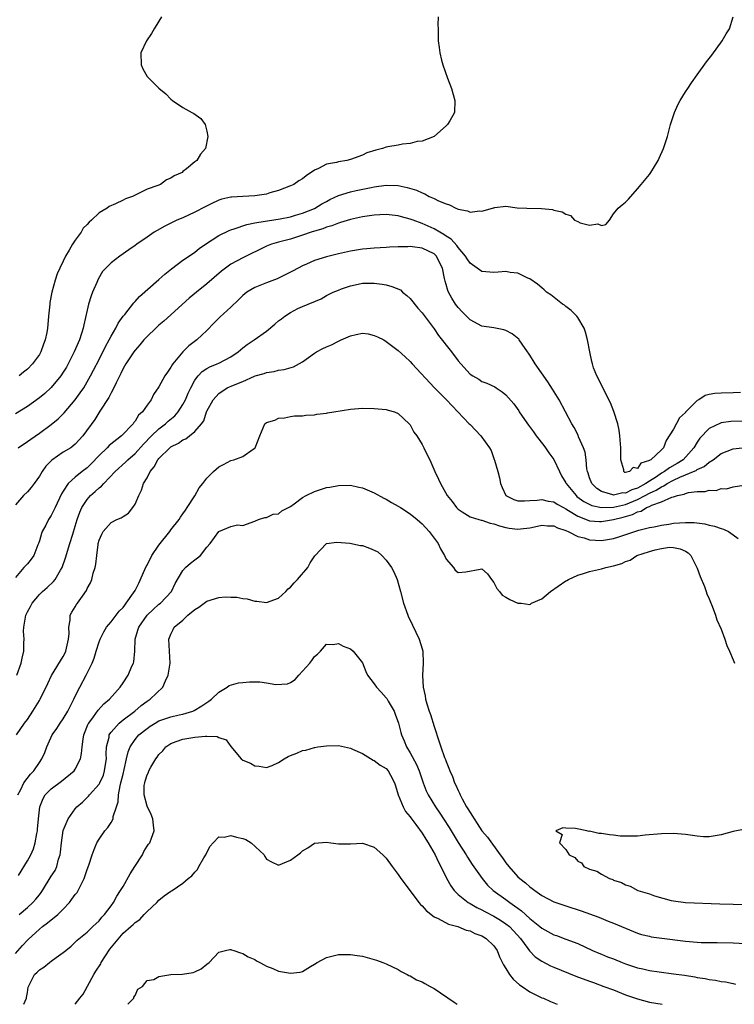
# Model space of a CAD drawing. Units: inches. Extents: x 2589000 to 2592000, y 1503000 to 1506000.
# Drawn here: x 2589854 to 2589973, y 1503000 to 1503165 of the extents above; entities that cross this region are included whole.
import ezdxf

# ---------------------------------------------------------------- set-up
doc = ezdxf.new("R2010")
doc.units = ezdxf.units.IN
doc.header["$MEASUREMENT"] = 0
doc.layers.add('LD25891503_2ft', color=101, linetype='Continuous')

msp = doc.modelspace()

# ---------------------------------------------------------------- linework, layer by layer
at = {"layer": 'LD25891503_2ft'}
for points, elevation in [([(2589923.67, 1503165), (2589923.63, 1503163.63), (2589923.66, 1503163), (2589923.65, 1503162.35), (2589923.67, 1503161), (2589923.87, 1503159.87), (2589923.94, 1503159), (2589924.22, 1503157.78), (2589924.46, 1503157), (2589925.24, 1503154.76), (2589925.91, 1503153), (2589926.47, 1503151), (2589926.41, 1503149), (2589925.6, 1503147.6), (2589925.23, 1503147), (2589925.1, 1503146.9), (2589925, 1503146.78), (2589924.07, 1503145.93), (2589922.98, 1503145.02), (2589921, 1503144.24), (2589920.15, 1503144.15), (2589919, 1503143.82), (2589917.7, 1503143.7), (2589917, 1503143.54), (2589915.25, 1503143.25), (2589915, 1503143.2), (2589914.37, 1503143), (2589913.26, 1503142.74), (2589911.75, 1503142.25), (2589911, 1503141.9), (2589909, 1503141.13), (2589908.42, 1503141), (2589907, 1503140.75), (2589906.67, 1503140.67), (2589905, 1503140.35), (2589903.67, 1503139.67), (2589903, 1503139.38), (2589901.59, 1503138.41), (2589901, 1503137.93), (2589900.41, 1503137.59), (2589899.52, 1503137), (2589899, 1503136.74), (2589897, 1503135.95), (2589895.56, 1503135.56), (2589895, 1503135.37), (2589893, 1503135.09), (2589891, 1503135), (2589889.13, 1503134.87), (2589889, 1503134.86), (2589887.5, 1503134.5), (2589887, 1503134.34), (2589885.72, 1503133.72), (2589884.73, 1503133.27), (2589883, 1503132.33), (2589881, 1503131.43), (2589879.99, 1503131), (2589879, 1503130.53), (2589877.99, 1503130.01), (2589876.69, 1503129.31), (2589876.18, 1503129), (2589875, 1503128.17), (2589873.3, 1503127), (2589873, 1503126.77), (2589871.95, 1503126.05), (2589870.48, 1503125), (2589869, 1503123.87), (2589868.12, 1503123), (2589867.58, 1503122.42), (2589866.82, 1503121.18), (2589866.59, 1503120.59), (2589865.89, 1503119), (2589865.64, 1503118.36), (2589865.24, 1503117), (2589865, 1503116), (2589864.45, 1503113.55), (2589864.35, 1503113), (2589864.06, 1503112.06), (2589863.71, 1503111), (2589863.47, 1503110.53), (2589862.83, 1503109), (2589861.81, 1503107), (2589861.52, 1503106.48), (2589861, 1503105.62), (2589860.59, 1503105), (2589859, 1503103.07), (2589857.92, 1503102.08), (2589857, 1503101.31), (2589855, 1503099.89), (2589853, 1503098.66)], 8608), ([(2589853.46, 1503093), (2589855, 1503094.01), (2589855.56, 1503094.44), (2589857, 1503095.43), (2589859, 1503096.89), (2589860.15, 1503097.85), (2589861.15, 1503098.85), (2589863, 1503100.98), (2589863.85, 1503102.15), (2589864.42, 1503103), (2589865, 1503103.98), (2589865.58, 1503105), (2589866.07, 1503105.93), (2589867, 1503107.76), (2589868.07, 1503109.93), (2589868.68, 1503111), (2589869, 1503111.63), (2589869.81, 1503113), (2589870.17, 1503113.83), (2589871.02, 1503114.98), (2589871.27, 1503115.27), (2589872.79, 1503117.21), (2589873, 1503117.43), (2589873.73, 1503118.27), (2589877, 1503121.11), (2589877.99, 1503122.01), (2589879.1, 1503122.9), (2589881, 1503124.32), (2589882.58, 1503125.42), (2589883, 1503125.68), (2589883.73, 1503126.27), (2589884.8, 1503127), (2589887, 1503128.43), (2589888.72, 1503129.28), (2589889, 1503129.4), (2589889.55, 1503129.55), (2589891.69, 1503130.31), (2589893, 1503130.55), (2589893.35, 1503130.65), (2589897.26, 1503131.26), (2589899, 1503131.6), (2589899.84, 1503131.84), (2589901, 1503132.18), (2589903, 1503132.99), (2589904.25, 1503133.75), (2589905, 1503134.16), (2589905.55, 1503134.45), (2589907, 1503135.12), (2589909, 1503135.75), (2589909.95, 1503135.95), (2589912.49, 1503136.49), (2589913, 1503136.57), (2589915, 1503136.84), (2589917, 1503136.79), (2589918.5, 1503136.5), (2589920.03, 1503136.03), (2589921, 1503135.57), (2589921.42, 1503135.42), (2589922.19, 1503135), (2589923, 1503134.65), (2589923.73, 1503134.27), (2589925, 1503133.72), (2589925.59, 1503133.59), (2589926.65, 1503133), (2589926.91, 1503132.91), (2589927, 1503132.84), (2589928.6, 1503132.6), (2589929, 1503132.36), (2589930.59, 1503132.59), (2589931, 1503132.54), (2589932.76, 1503133), (2589932.94, 1503133.06), (2589933, 1503133.1), (2589933.15, 1503133.15), (2589935, 1503133.36), (2589936.91, 1503133.09), (2589938.52, 1503133), (2589940.96, 1503132.96), (2589942.78, 1503132.78), (2589943, 1503132.69), (2589944.43, 1503132.43), (2589945, 1503132), (2589945.81, 1503131.81), (2589946.46, 1503131), (2589947, 1503130.79), (2589947.41, 1503130.59), (2589949, 1503130.18), (2589950.39, 1503130.39), (2589951, 1503130.11), (2589951.71, 1503130.29), (2589952.31, 1503131), (2589953, 1503132.07), (2589953.78, 1503133), (2589954.41, 1503133.59), (2589955, 1503134.01), (2589955.48, 1503134.52), (2589957, 1503136.23), (2589957.59, 1503137), (2589959, 1503138.66), (2589959.24, 1503139), (2589960.43, 1503141), (2589960.62, 1503141.38), (2589961.34, 1503143), (2589961.99, 1503145), (2589962.51, 1503147), (2589963.16, 1503149), (2589963.72, 1503150.28), (2589964.12, 1503151), (2589965, 1503152.45), (2589965.39, 1503153), (2589966.02, 1503153.98), (2589967, 1503155.32), (2589968.52, 1503157.48), (2589969, 1503158.03), (2589969.4, 1503158.6), (2589971.18, 1503161), (2589971.83, 1503162.17), (2589972.37, 1503163), (2589973.02, 1503165.02)], 8610), ([(2589877.43, 1503165), (2589877, 1503164.25), (2589876.19, 1503163), (2589875.77, 1503162.23), (2589874.9, 1503161), (2589873.95, 1503159), (2589874.01, 1503157), (2589874.31, 1503156.31), (2589875.03, 1503155), (2589877, 1503153.08), (2589878.15, 1503152.15), (2589879, 1503151.23), (2589879.25, 1503151), (2589881, 1503149.87), (2589882.51, 1503149), (2589882.85, 1503148.85), (2589883.99, 1503147.99), (2589884.74, 1503147), (2589885, 1503145.89), (2589885.16, 1503145), (2589884.78, 1503143), (2589883.94, 1503142.06), (2589883.35, 1503141), (2589883, 1503140.78), (2589881.59, 1503139.59), (2589881, 1503139.13), (2589880.87, 1503139), (2589879.55, 1503138.45), (2589879, 1503138.03), (2589878.26, 1503137.74), (2589877.25, 1503137), (2589876.83, 1503136.83), (2589875, 1503136.19), (2589873.37, 1503135.37), (2589873, 1503135.22), (2589872.6, 1503135), (2589871.42, 1503134.58), (2589871, 1503134.35), (2589869.72, 1503133.72), (2589868.69, 1503133.31), (2589868.32, 1503133), (2589867, 1503132.24), (2589865.71, 1503131), (2589865.32, 1503130.68), (2589865, 1503130.28), (2589864.32, 1503129.68), (2589863.98, 1503129), (2589863, 1503127.67), (2589862.53, 1503127), (2589861.99, 1503125.99), (2589861.37, 1503125), (2589861, 1503124.18), (2589860.42, 1503123), (2589859.97, 1503122.03), (2589859.64, 1503121), (2589859.07, 1503119), (2589858.76, 1503117.24), (2589858.73, 1503117), (2589858.56, 1503115), (2589858.41, 1503113.59), (2589858.38, 1503113), (2589858.26, 1503112.26), (2589858, 1503111), (2589857.71, 1503110.29), (2589857.26, 1503109), (2589857, 1503108.57), (2589855.87, 1503107), (2589855, 1503106.12), (2589854.36, 1503105.64), (2589853.63, 1503105)], 8606), ([(2589974.2, 1503102.2), (2589973, 1503102.15), (2589971, 1503102.12), (2589969.95, 1503102.05), (2589969, 1503101.87), (2589968.29, 1503101.71), (2589967.24, 1503101), (2589967, 1503100.87), (2589965.05, 1503098.95), (2589965, 1503098.87), (2589964.02, 1503097.98), (2589963, 1503096.09), (2589961.77, 1503094.23), (2589961.32, 1503093), (2589961, 1503092.67), (2589959.23, 1503091), (2589959.07, 1503090.93), (2589959, 1503090.85), (2589957.57, 1503090.43), (2589957, 1503089.5), (2589956.28, 1503089.72), (2589955.65, 1503089), (2589955, 1503088.86), (2589954.87, 1503088.87), (2589954.72, 1503089), (2589954.71, 1503089.29), (2589954.23, 1503091), (2589954.19, 1503092.19), (2589954.23, 1503093), (2589954.07, 1503095), (2589953.93, 1503095.93), (2589953.7, 1503097), (2589953.03, 1503099.03), (2589952.48, 1503100.48), (2589951.35, 1503102.65), (2589950.49, 1503104.49), (2589950.19, 1503105), (2589949.67, 1503106.33), (2589949.45, 1503107), (2589949.38, 1503107.38), (2589949.01, 1503109), (2589948.66, 1503111), (2589948.31, 1503112.31), (2589948.09, 1503113), (2589947, 1503114.77), (2589946.84, 1503115), (2589945.91, 1503115.91), (2589945, 1503116.61), (2589944.79, 1503116.79), (2589944.48, 1503117), (2589942.52, 1503118.52), (2589941.81, 1503119), (2589941.4, 1503119.4), (2589941, 1503119.7), (2589940.31, 1503120.31), (2589939, 1503121.19), (2589938.68, 1503121.32), (2589937, 1503122.17), (2589935.69, 1503122.3), (2589935, 1503122.46), (2589933.69, 1503122.31), (2589933, 1503122.3), (2589931, 1503122.42), (2589929, 1503123.83), (2589928.54, 1503124.54), (2589928.26, 1503125), (2589927, 1503126.45), (2589926.78, 1503126.78), (2589925.83, 1503127.83), (2589925, 1503128.36), (2589924.64, 1503128.64), (2589923.98, 1503129), (2589923, 1503129.59), (2589921, 1503130.48), (2589919.5, 1503131), (2589919, 1503131.2), (2589917.57, 1503131.57), (2589917, 1503131.75), (2589915, 1503131.95), (2589913.9, 1503131.9), (2589913, 1503131.84), (2589911, 1503131.56), (2589909, 1503131.14), (2589907.37, 1503130.63), (2589907, 1503130.54), (2589905.92, 1503130.08), (2589905, 1503129.84), (2589904.42, 1503129.58), (2589903, 1503129.17), (2589902.45, 1503129), (2589901, 1503128.49), (2589899, 1503127.87), (2589897, 1503127.35), (2589895.8, 1503127), (2589895, 1503126.69), (2589891, 1503124.75), (2589889, 1503123.67), (2589887.48, 1503122.52), (2589885, 1503120.4), (2589883.27, 1503119), (2589882.04, 1503117.96), (2589877.84, 1503114.16), (2589877, 1503113.47), (2589876.47, 1503113), (2589875, 1503111.59), (2589874.45, 1503111), (2589873.82, 1503110.18), (2589873, 1503109.3), (2589872.78, 1503109), (2589871.45, 1503107), (2589871, 1503106.23), (2589870.61, 1503105.39), (2589869.85, 1503103.85), (2589869.46, 1503103), (2589869, 1503102.16), (2589868.61, 1503101.39), (2589867.12, 1503099.12), (2589866.27, 1503097.73), (2589864.29, 1503095), (2589863, 1503093.58), (2589862.25, 1503093), (2589861, 1503092.24), (2589859.07, 1503090.93), (2589858.1, 1503089.9), (2589857.48, 1503089), (2589857, 1503088.23), (2589856.12, 1503087), (2589855.63, 1503086.37), (2589855, 1503085.65), (2589854.38, 1503085), (2589853, 1503083.45)], 8612), ([(2589974.55, 1503097.45), (2589972.63, 1503097.37), (2589971, 1503097.14), (2589970.89, 1503097.11), (2589969, 1503096.2), (2589967.43, 1503094.57), (2589967, 1503093.93), (2589966.44, 1503093), (2589964.66, 1503091), (2589963.64, 1503090.36), (2589962.34, 1503089.66), (2589961.49, 1503089), (2589961, 1503088.73), (2589960.16, 1503088.16), (2589959, 1503087.43), (2589958.38, 1503087), (2589957, 1503086.26), (2589956.03, 1503085.97), (2589955, 1503085.42), (2589954.56, 1503085.44), (2589953, 1503085.07), (2589952.87, 1503085.13), (2589951, 1503085.69), (2589950.2, 1503086.2), (2589949.36, 1503087), (2589949, 1503087.97), (2589948.74, 1503088.74), (2589948.64, 1503089), (2589948.55, 1503089.45), (2589948.43, 1503091), (2589948.26, 1503092.26), (2589947.97, 1503093), (2589947.16, 1503094.84), (2589947.07, 1503095.07), (2589946.4, 1503096.4), (2589946.04, 1503097), (2589944.98, 1503099), (2589943.89, 1503101), (2589942.79, 1503102.79), (2589941.99, 1503103.99), (2589939.88, 1503107), (2589939.58, 1503107.58), (2589939, 1503108.45), (2589938.79, 1503108.79), (2589938.62, 1503109), (2589937.7, 1503110.3), (2589937.24, 1503111), (2589937.14, 1503111.14), (2589936.02, 1503112.02), (2589935, 1503112.57), (2589934.67, 1503112.67), (2589933, 1503113.01), (2589931, 1503113.31), (2589929, 1503114.36), (2589927.69, 1503115.7), (2589927, 1503116.43), (2589926.59, 1503117), (2589925.96, 1503117.96), (2589925.4, 1503119), (2589925.27, 1503119.27), (2589925, 1503120.25), (2589924.82, 1503120.82), (2589924.75, 1503121.25), (2589924.39, 1503123), (2589923.92, 1503123.92), (2589923.4, 1503125), (2589923, 1503125.38), (2589921, 1503126.35), (2589919.41, 1503126.59), (2589919, 1503126.62), (2589918.58, 1503126.58), (2589917, 1503126.54), (2589915.52, 1503126.48), (2589915, 1503126.44), (2589913, 1503126.36), (2589911.77, 1503126.23), (2589911, 1503126.18), (2589910.03, 1503126.03), (2589909, 1503125.84), (2589907, 1503125.4), (2589905, 1503124.91), (2589903, 1503124.29), (2589901.67, 1503123.67), (2589901, 1503123.38), (2589899.44, 1503122.56), (2589899, 1503122.31), (2589896.76, 1503121.24), (2589895, 1503120.56), (2589893, 1503119.75), (2589891.7, 1503119), (2589891, 1503118.44), (2589890.31, 1503117.69), (2589889, 1503116.47), (2589887.18, 1503114.82), (2589886.18, 1503113.82), (2589885, 1503112.61), (2589883.33, 1503111), (2589881.98, 1503110.02), (2589880.98, 1503109.02), (2589879.32, 1503107), (2589879.18, 1503106.82), (2589879, 1503106.44), (2589878.4, 1503105.6), (2589878, 1503105), (2589877, 1503103.19), (2589876.1, 1503101.9), (2589875.67, 1503101), (2589875, 1503100.13), (2589874.27, 1503099), (2589873.59, 1503098.41), (2589873, 1503097.44), (2589872.79, 1503097.21), (2589872.67, 1503097), (2589870.74, 1503095), (2589868.65, 1503093.35), (2589868.33, 1503093), (2589867, 1503091.72), (2589865.69, 1503090.31), (2589865, 1503089.64), (2589864.16, 1503089), (2589863, 1503088.08), (2589861.84, 1503087), (2589861, 1503085.72), (2589860.73, 1503085.27), (2589859.64, 1503083), (2589859.45, 1503082.55), (2589859, 1503081.67), (2589858.55, 1503081), (2589858.08, 1503080.08), (2589857.49, 1503079), (2589857.34, 1503078.66), (2589857, 1503077.44), (2589856.86, 1503077), (2589856.75, 1503076.75), (2589856.09, 1503075), (2589855.65, 1503074.35), (2589855, 1503073.6), (2589854.43, 1503073), (2589853, 1503071.33)], 8614), ([(2589853.23, 1503055), (2589853.97, 1503057), (2589854.14, 1503057.86), (2589854.42, 1503059), (2589854.41, 1503060.41), (2589854.44, 1503061), (2589854.36, 1503062.36), (2589854.41, 1503063), (2589854.68, 1503064.68), (2589854.75, 1503065), (2589855, 1503065.56), (2589855.53, 1503066.47), (2589855.79, 1503067), (2589857, 1503068.47), (2589857.55, 1503069), (2589858.33, 1503069.67), (2589859.37, 1503070.63), (2589859.65, 1503071), (2589860.56, 1503072.56), (2589860.84, 1503073), (2589861.4, 1503074.6), (2589862.09, 1503077), (2589862.58, 1503078.58), (2589863, 1503079.87), (2589863.34, 1503081), (2589863.77, 1503082.23), (2589864.11, 1503083), (2589865, 1503084.36), (2589865.57, 1503085), (2589866.33, 1503085.67), (2589867, 1503086.3), (2589867.41, 1503086.59), (2589867.76, 1503087), (2589869.7, 1503089), (2589871.42, 1503090.58), (2589871.81, 1503091), (2589873, 1503092.05), (2589874.39, 1503093.61), (2589875.74, 1503095), (2589877, 1503096.18), (2589878.07, 1503097), (2589878.56, 1503097.44), (2589879.65, 1503098.35), (2589880.19, 1503099), (2589881, 1503100.24), (2589881.41, 1503101), (2589881.88, 1503102.12), (2589882.3, 1503103), (2589883, 1503104.3), (2589883.54, 1503105), (2589884.24, 1503105.76), (2589885, 1503106.23), (2589885.5, 1503106.5), (2589886.73, 1503107), (2589887, 1503107.13), (2589889, 1503108.21), (2589890.23, 1503109), (2589891, 1503109.66), (2589891.76, 1503110.24), (2589892.92, 1503111), (2589895, 1503112.5), (2589896.37, 1503113.63), (2589897, 1503114.19), (2589897.47, 1503114.53), (2589898.05, 1503115), (2589899, 1503115.61), (2589900.24, 1503116.24), (2589901, 1503116.6), (2589904.11, 1503117.89), (2589905, 1503118.41), (2589906.14, 1503119), (2589907, 1503119.35), (2589907.52, 1503119.52), (2589909, 1503120.05), (2589910.31, 1503120.31), (2589911, 1503120.47), (2589913, 1503120.51), (2589914.32, 1503120.32), (2589915, 1503120.19), (2589915.95, 1503119.95), (2589917.36, 1503119.36), (2589917.74, 1503119), (2589918.45, 1503118.45), (2589919, 1503117.92), (2589920.3, 1503116.3), (2589921, 1503115.51), (2589923, 1503112.85), (2589923.75, 1503111.75), (2589925.88, 1503109), (2589927, 1503107.5), (2589927.44, 1503107), (2589929, 1503105.31), (2589929.49, 1503105), (2589930.45, 1503104.45), (2589931, 1503104.09), (2589931.81, 1503103.81), (2589933.15, 1503103.15), (2589933.35, 1503103), (2589934.36, 1503102.36), (2589935, 1503101.81), (2589936.31, 1503100.31), (2589937.15, 1503099.15), (2589937.24, 1503099), (2589937.73, 1503098.27), (2589938.77, 1503096.77), (2589939.63, 1503095.63), (2589940.07, 1503095), (2589941.36, 1503093.36), (2589941.61, 1503093), (2589942.16, 1503092.16), (2589943.02, 1503091.02), (2589943.96, 1503089), (2589944.32, 1503088.32), (2589945, 1503087.12), (2589945.05, 1503087), (2589946.72, 1503085), (2589946.87, 1503084.87), (2589948.03, 1503084.03), (2589949.36, 1503083.36), (2589951.01, 1503083.01), (2589953, 1503083.04), (2589955, 1503083.52), (2589957, 1503084.33), (2589958.31, 1503085), (2589959, 1503085.38), (2589960.12, 1503085.88), (2589961, 1503086.48), (2589961.39, 1503086.61), (2589961.95, 1503087), (2589963, 1503087.58), (2589964.08, 1503088.08), (2589965, 1503088.44), (2589966.34, 1503089), (2589966.79, 1503089.21), (2589967, 1503089.36), (2589968.12, 1503089.88), (2589969, 1503090.6), (2589969.64, 1503091), (2589971, 1503092.04), (2589973, 1503092.8), (2589975, 1503093.06)], 8616), ([(2589853.16, 1503045), (2589854.5, 1503047), (2589855, 1503047.59), (2589855.93, 1503049), (2589857, 1503050.78), (2589857.15, 1503051), (2589858.42, 1503053.58), (2589859.04, 1503054.96), (2589861, 1503058.09), (2589861.3, 1503058.7), (2589861.42, 1503059), (2589861.86, 1503061), (2589861.97, 1503061.97), (2589861.91, 1503063), (2589862.18, 1503064.18), (2589862.18, 1503065), (2589862.46, 1503065.54), (2589863, 1503066.42), (2589863.2, 1503066.8), (2589863.36, 1503067), (2589864.2, 1503068.2), (2589864.87, 1503069.13), (2589865, 1503069.45), (2589865.56, 1503070.44), (2589865.79, 1503071), (2589866.01, 1503072.01), (2589866.33, 1503073), (2589866.46, 1503073.54), (2589866.59, 1503075), (2589866.82, 1503076.82), (2589866.86, 1503077), (2589867, 1503077.57), (2589867.45, 1503078.55), (2589867.68, 1503079), (2589869, 1503080.53), (2589869.96, 1503081), (2589870.7, 1503081.3), (2589871, 1503081.52), (2589871.91, 1503082.09), (2589872.63, 1503083), (2589873, 1503083.56), (2589873.62, 1503085), (2589874.1, 1503085.9), (2589874.43, 1503087), (2589875, 1503087.99), (2589875.54, 1503089), (2589876.22, 1503089.78), (2589876.82, 1503091), (2589877, 1503091.22), (2589878.79, 1503093), (2589879, 1503093.17), (2589880.26, 1503093.74), (2589881, 1503094.31), (2589881.49, 1503094.51), (2589882.13, 1503095), (2589883, 1503095.71), (2589884.13, 1503097), (2589884.52, 1503097.48), (2589884.96, 1503099), (2589885, 1503099.1), (2589886.05, 1503101), (2589887, 1503102.04), (2589888.42, 1503103), (2589889.47, 1503103.47), (2589891, 1503104.09), (2589892.95, 1503104.95), (2589893.1, 1503105), (2589894.58, 1503105.42), (2589895, 1503105.58), (2589896.24, 1503105.76), (2589897, 1503105.97), (2589897.93, 1503106.07), (2589899.48, 1503106.52), (2589901, 1503107.37), (2589903, 1503108.79), (2589903.35, 1503109), (2589904.42, 1503109.58), (2589905, 1503109.86), (2589905.82, 1503110.18), (2589907, 1503110.8), (2589907.15, 1503110.85), (2589907.44, 1503111), (2589909, 1503111.72), (2589909.94, 1503111.94), (2589911, 1503112.13), (2589912, 1503112), (2589913, 1503111.77), (2589913.54, 1503111.54), (2589914.57, 1503111), (2589915, 1503110.74), (2589917, 1503109.26), (2589918.16, 1503108.16), (2589919, 1503107.4), (2589919.34, 1503107), (2589923.06, 1503103), (2589925.06, 1503101), (2589925.99, 1503099.99), (2589926.97, 1503099), (2589928.88, 1503097), (2589929, 1503096.85), (2589929.93, 1503095.93), (2589930.81, 1503095), (2589932.24, 1503093), (2589932.52, 1503092.52), (2589933.05, 1503091.05), (2589933.07, 1503090.93), (2589933.66, 1503089), (2589933.94, 1503087.94), (2589934.08, 1503087), (2589934.36, 1503086.36), (2589935.01, 1503085), (2589936.35, 1503084.35), (2589937, 1503084.13), (2589938.1, 1503084.1), (2589939, 1503084.2), (2589940.23, 1503084.23), (2589941, 1503084.37), (2589942.08, 1503084.08), (2589943, 1503083.96), (2589943.58, 1503083.58), (2589944.62, 1503083), (2589945, 1503082.8), (2589945.48, 1503082.52), (2589947, 1503081.55), (2589948.84, 1503080.84), (2589949, 1503080.8), (2589950.66, 1503080.66), (2589951, 1503080.65), (2589953, 1503080.98), (2589954.61, 1503081.39), (2589956.17, 1503081.83), (2589957, 1503082.29), (2589957.59, 1503082.41), (2589958.51, 1503083), (2589959, 1503083.2), (2589959.41, 1503083.41), (2589961, 1503083.94), (2589962.73, 1503084.73), (2589963, 1503084.79), (2589963.67, 1503085), (2589964.78, 1503085.22), (2589965, 1503085.35), (2589965.5, 1503085.5), (2589967, 1503085.66), (2589968.33, 1503085.67), (2589969, 1503085.9), (2589970.13, 1503085.87), (2589971, 1503086.2), (2589971.86, 1503086.14), (2589973, 1503086.48), (2589974.76, 1503086.76)], 8618), ([(2589853.38, 1503035), (2589853.88, 1503035.88), (2589854.43, 1503037), (2589855.53, 1503038.47), (2589856.06, 1503039), (2589857, 1503040.39), (2589857.44, 1503041), (2589857.92, 1503042.08), (2589858.24, 1503043), (2589859.14, 1503045), (2589859.93, 1503046.07), (2589860.49, 1503047), (2589861, 1503047.7), (2589861.75, 1503049), (2589862.78, 1503051), (2589863, 1503051.49), (2589863.78, 1503053), (2589864.84, 1503055), (2589865.84, 1503057), (2589866.14, 1503057.86), (2589866.52, 1503059), (2589867, 1503060.58), (2589867.16, 1503061), (2589867.79, 1503062.21), (2589868.25, 1503063), (2589869, 1503063.9), (2589870.33, 1503065.67), (2589871, 1503066.31), (2589871.29, 1503066.71), (2589871.53, 1503067), (2589872.74, 1503068.74), (2589873, 1503069.15), (2589873.61, 1503070.39), (2589874.65, 1503072.65), (2589874.85, 1503073.15), (2589875, 1503073.38), (2589875.82, 1503075), (2589877, 1503076.74), (2589878.81, 1503079), (2589879, 1503079.26), (2589880.38, 1503081), (2589880.58, 1503081.42), (2589881, 1503081.94), (2589881.42, 1503082.58), (2589881.73, 1503083), (2589882.97, 1503084.97), (2589883.72, 1503086.28), (2589884.31, 1503087), (2589885, 1503087.92), (2589886.1, 1503089), (2589886.56, 1503089.44), (2589887, 1503089.8), (2589887.8, 1503090.2), (2589889, 1503090.87), (2589889.51, 1503091), (2589891, 1503091.53), (2589892.76, 1503092.76), (2589893, 1503092.9), (2589893.09, 1503093), (2589893.85, 1503095), (2589894.72, 1503097), (2589895, 1503097.22), (2589896.38, 1503097.62), (2589897, 1503097.96), (2589898, 1503098), (2589899, 1503098.24), (2589899.68, 1503098.32), (2589901, 1503098.31), (2589901.55, 1503098.45), (2589903, 1503098.47), (2589903.41, 1503098.59), (2589905, 1503098.77), (2589905.18, 1503098.82), (2589906.21, 1503099), (2589909, 1503099.46), (2589911, 1503099.59), (2589913, 1503099.55), (2589915, 1503099.4), (2589915.29, 1503099.29), (2589916.35, 1503099), (2589917, 1503098.73), (2589918.84, 1503097), (2589919, 1503096.8), (2589919.62, 1503095.62), (2589920.12, 1503095), (2589921, 1503093.54), (2589921.29, 1503093), (2589921.82, 1503091.82), (2589922.27, 1503091), (2589923.13, 1503089), (2589923.76, 1503087.76), (2589924.05, 1503087), (2589925.18, 1503085), (2589926.02, 1503084.02), (2589926.72, 1503083), (2589927, 1503082.72), (2589927.7, 1503082.3), (2589929, 1503081.46), (2589930.45, 1503081), (2589930.89, 1503080.89), (2589931, 1503080.88), (2589932.38, 1503080.38), (2589933, 1503080.3), (2589933.92, 1503079.92), (2589935, 1503079.67), (2589935.56, 1503079.56), (2589937, 1503079.38), (2589937.44, 1503079.44), (2589939, 1503079.6), (2589939.8, 1503079.8), (2589941, 1503080.05), (2589941.96, 1503079.96), (2589943, 1503079.95), (2589943.6, 1503079.6), (2589945, 1503079.18), (2589945.11, 1503079.11), (2589945.39, 1503079), (2589947, 1503078.19), (2589948.07, 1503077.93), (2589949, 1503077.61), (2589951, 1503077.5), (2589952.3, 1503077.7), (2589953, 1503077.85), (2589953.88, 1503078.12), (2589955.37, 1503078.63), (2589957.2, 1503079.2), (2589959, 1503079.65), (2589959.8, 1503079.8), (2589961, 1503080.07), (2589962.24, 1503080.24), (2589963, 1503080.37), (2589965, 1503080.51), (2589966.48, 1503080.48), (2589968.26, 1503080.26), (2589969, 1503080.08), (2589969.89, 1503079.89), (2589971, 1503079.49), (2589971.38, 1503079.38), (2589972.2, 1503079), (2589973, 1503078.46), (2589973.85, 1503077.85)], 8620), ([(2589853.54, 1503021.54), (2589855, 1503023.98), (2589855.59, 1503025), (2589856.03, 1503025.97), (2589856.33, 1503027), (2589856.56, 1503028.56), (2589856.67, 1503029), (2589856.71, 1503029.29), (2589856.86, 1503031), (2589857.1, 1503033), (2589857.63, 1503034.37), (2589858, 1503035), (2589859, 1503036.03), (2589860.72, 1503037.28), (2589862.8, 1503039), (2589863, 1503039.3), (2589863.87, 1503041), (2589864.07, 1503041.93), (2589864.14, 1503043), (2589864.32, 1503044.32), (2589864.45, 1503045), (2589865.16, 1503046.84), (2589865.25, 1503047), (2589866.04, 1503048.04), (2589866.84, 1503049.16), (2589867.78, 1503050.22), (2589868.74, 1503051), (2589870.52, 1503053), (2589871, 1503053.69), (2589871.86, 1503055), (2589872.49, 1503056.49), (2589872.72, 1503057), (2589872.78, 1503057.22), (2589872.97, 1503059), (2589873.03, 1503061), (2589873.49, 1503062.51), (2589873.63, 1503063), (2589875.03, 1503065), (2589876.02, 1503065.98), (2589877, 1503066.83), (2589877.24, 1503067), (2589879.09, 1503069), (2589879.69, 1503070.31), (2589881, 1503072.51), (2589881.45, 1503073), (2589882.28, 1503073.72), (2589883, 1503074.29), (2589883.42, 1503074.58), (2589883.92, 1503075), (2589885, 1503076.36), (2589885.55, 1503077), (2589887, 1503079), (2589889, 1503079.83), (2589890.13, 1503080.13), (2589891, 1503080.01), (2589893, 1503080.73), (2589893.64, 1503081), (2589894.68, 1503081.32), (2589895, 1503081.34), (2589896.11, 1503081.89), (2589897, 1503081.96), (2589897.53, 1503082.47), (2589898.68, 1503083), (2589899, 1503083.18), (2589899.6, 1503083.6), (2589901, 1503084.68), (2589901.59, 1503085), (2589903, 1503085.71), (2589905, 1503086.33), (2589905.59, 1503086.41), (2589907, 1503086.69), (2589909, 1503086.75), (2589910.42, 1503086.42), (2589911, 1503086.3), (2589913, 1503085.44), (2589914.59, 1503084.59), (2589915, 1503084.4), (2589915.86, 1503083.86), (2589917, 1503083.26), (2589917.38, 1503083), (2589919, 1503081.97), (2589920.15, 1503081), (2589920.59, 1503080.59), (2589921, 1503080.29), (2589922.16, 1503079), (2589923.68, 1503077), (2589924.09, 1503076.09), (2589924.75, 1503075), (2589925, 1503074.39), (2589926.22, 1503073), (2589926.54, 1503072.54), (2589927, 1503072.17), (2589928.28, 1503072.28), (2589930.71, 1503072.71), (2589931, 1503072.74), (2589931.94, 1503071.94), (2589932.58, 1503071), (2589933, 1503070.47), (2589933.5, 1503069.5), (2589933.94, 1503069), (2589934.38, 1503068.38), (2589935, 1503068.01), (2589935.64, 1503067.64), (2589937, 1503067.04), (2589937.56, 1503067), (2589939, 1503066.82), (2589939.13, 1503066.87), (2589939.3, 1503067), (2589941, 1503067.74), (2589942.47, 1503069), (2589945, 1503070.73), (2589945.18, 1503070.82), (2589945.46, 1503071), (2589947, 1503071.72), (2589947.97, 1503071.97), (2589949, 1503072.29), (2589951, 1503072.77), (2589951.68, 1503073), (2589953, 1503073.28), (2589954.36, 1503073.64), (2589955, 1503073.97), (2589955.8, 1503074.2), (2589956.91, 1503075), (2589959, 1503075.67), (2589959.96, 1503075.96), (2589961, 1503076.15), (2589962.36, 1503076.36), (2589963, 1503076.32), (2589964.13, 1503076.13), (2589965, 1503075.71), (2589965.45, 1503075.45), (2589965.91, 1503075), (2589966.89, 1503073.11), (2589967, 1503072.87), (2589967.49, 1503071.49), (2589968.18, 1503069.82), (2589968.48, 1503069), (2589968.6, 1503068.6), (2589969, 1503067.76), (2589969.2, 1503067.2), (2589969.49, 1503066.51), (2589970.04, 1503065), (2589970.26, 1503064.26), (2589971, 1503062.66), (2589971.62, 1503061), (2589971.95, 1503059.95), (2589972.39, 1503059), (2589973, 1503057.57), (2589973.21, 1503057)], 8622), ([(2589853.61, 1503015), (2589855, 1503016.18), (2589855.93, 1503017), (2589856.44, 1503017.56), (2589857, 1503018.31), (2589857.32, 1503018.68), (2589857.54, 1503019), (2589859, 1503021.39), (2589859.63, 1503022.37), (2589859.91, 1503023), (2589860.23, 1503024.23), (2589860.5, 1503025), (2589860.56, 1503025.44), (2589860.71, 1503027), (2589860.97, 1503029.03), (2589861.8, 1503031), (2589863, 1503032.66), (2589863.29, 1503033), (2589864.2, 1503033.8), (2589865.2, 1503034.8), (2589865.37, 1503035), (2589867, 1503036.79), (2589867.11, 1503037), (2589867.7, 1503038.3), (2589867.92, 1503039), (2589868.06, 1503040.06), (2589868.21, 1503041), (2589868.2, 1503041.8), (2589868.25, 1503043), (2589868.65, 1503044.65), (2589868.7, 1503045), (2589868.8, 1503045.2), (2589869, 1503045.45), (2589870.34, 1503047), (2589871, 1503047.54), (2589872.97, 1503049), (2589874.05, 1503049.95), (2589875, 1503050.67), (2589875.53, 1503051), (2589877.62, 1503053), (2589878.07, 1503054.07), (2589878.53, 1503055), (2589878.87, 1503057), (2589878.78, 1503059), (2589878.63, 1503061), (2589879, 1503061.85), (2589879.4, 1503062.6), (2589879.55, 1503063), (2589881, 1503064.21), (2589881.82, 1503065), (2589883, 1503065.94), (2589883.66, 1503066.34), (2589884.55, 1503067), (2589885, 1503067.35), (2589887, 1503067.99), (2589888.09, 1503068.09), (2589889, 1503068.01), (2589890.04, 1503068.04), (2589891, 1503067.79), (2589891.76, 1503067.76), (2589893, 1503067.37), (2589893.35, 1503067.35), (2589895, 1503067.11), (2589897, 1503067.87), (2589898.2, 1503069), (2589898.59, 1503069.41), (2589899, 1503069.7), (2589899.58, 1503070.42), (2589900.15, 1503071), (2589901.87, 1503073), (2589902.25, 1503073.75), (2589903.06, 1503074.94), (2589905, 1503076.99), (2589906.76, 1503077.24), (2589908.93, 1503077.07), (2589910.67, 1503076.68), (2589911, 1503076.64), (2589912.21, 1503076.21), (2589913, 1503075.89), (2589913.58, 1503075.58), (2589914.24, 1503075), (2589915, 1503074.21), (2589915.9, 1503073), (2589916.25, 1503072.25), (2589916.8, 1503071), (2589917.39, 1503069), (2589917.89, 1503067), (2589918.58, 1503065), (2589918.71, 1503064.71), (2589919, 1503064.17), (2589919.36, 1503063.36), (2589920.51, 1503061), (2589921, 1503059.39), (2589921.1, 1503059), (2589921.17, 1503057), (2589921.08, 1503054.92), (2589921.18, 1503053), (2589921.52, 1503051.52), (2589921.58, 1503051), (2589921.78, 1503050.22), (2589922.18, 1503049), (2589922.4, 1503048.4), (2589923, 1503046.4), (2589923.87, 1503043.87), (2589924.13, 1503043), (2589924.74, 1503041.26), (2589924.89, 1503040.89), (2589925, 1503040.56), (2589925.47, 1503039.47), (2589925.65, 1503039), (2589926.07, 1503038.08), (2589926.43, 1503037), (2589926.64, 1503036.64), (2589927, 1503035.72), (2589927.26, 1503035.26), (2589927.33, 1503035), (2589927.67, 1503034.33), (2589928.43, 1503033), (2589928.66, 1503032.66), (2589929, 1503032.07), (2589929.44, 1503031.44), (2589929.67, 1503031), (2589930.21, 1503030.21), (2589931, 1503029), (2589931.9, 1503027.9), (2589934.05, 1503025), (2589934.45, 1503024.45), (2589935, 1503023.62), (2589935.49, 1503023), (2589937, 1503021.32), (2589937.35, 1503021), (2589938.29, 1503020.29), (2589939, 1503019.63), (2589939.37, 1503019.37), (2589939.82, 1503019), (2589941, 1503018.19), (2589943, 1503017.14), (2589943.35, 1503017), (2589945, 1503016.43), (2589947.6, 1503015.6), (2589950.54, 1503014.54), (2589952.09, 1503013.91), (2589953, 1503013.56), (2589954.34, 1503013), (2589955, 1503012.7), (2589957, 1503011.88), (2589957.68, 1503011.68), (2589959, 1503011.36), (2589959.3, 1503011.3), (2589961.06, 1503011.06), (2589965, 1503010.56), (2589967, 1503010.39), (2589967.65, 1503010.35), (2589969, 1503010.31), (2589970.32, 1503010.32), (2589973, 1503010.28), (2589975, 1503010.17)], 8624), ([(2589853, 1503008.49), (2589854.17, 1503009.83), (2589855, 1503010.73), (2589855.15, 1503010.85), (2589857, 1503012.53), (2589857.55, 1503013), (2589858.38, 1503013.62), (2589859, 1503014.13), (2589859.5, 1503014.5), (2589860.07, 1503015), (2589861, 1503015.9), (2589862.06, 1503017), (2589862.46, 1503017.54), (2589863, 1503018.33), (2589863.3, 1503018.7), (2589863.48, 1503019), (2589863.91, 1503019.91), (2589864.47, 1503021), (2589864.62, 1503021.38), (2589865, 1503022.55), (2589865.26, 1503023.26), (2589865.83, 1503025), (2589866.15, 1503025.85), (2589866.63, 1503027), (2589867, 1503027.6), (2589867.96, 1503029), (2589868.44, 1503029.56), (2589869, 1503030.39), (2589869.33, 1503031), (2589869.37, 1503031.37), (2589869.91, 1503033), (2589870.16, 1503033.84), (2589870.22, 1503035), (2589870.51, 1503036.51), (2589870.65, 1503037), (2589871, 1503038.44), (2589871.21, 1503039.21), (2589871.6, 1503041), (2589871.83, 1503042.17), (2589872.19, 1503043), (2589873, 1503044.25), (2589873.65, 1503045), (2589875, 1503046.09), (2589875.53, 1503046.47), (2589876.39, 1503047), (2589877, 1503047.35), (2589879, 1503048.03), (2589880.36, 1503048.36), (2589881, 1503048.5), (2589882.68, 1503049), (2589882.9, 1503049.1), (2589884.15, 1503049.85), (2589885, 1503050.45), (2589885.34, 1503050.66), (2589885.8, 1503051), (2589887, 1503052.17), (2589888.38, 1503053), (2589888.74, 1503053.26), (2589890.29, 1503053.71), (2589891, 1503053.78), (2589892.14, 1503053.86), (2589893, 1503053.88), (2589893.87, 1503053.87), (2589895, 1503053.74), (2589896.56, 1503053.44), (2589898.47, 1503053.53), (2589899, 1503053.76), (2589899.75, 1503054.25), (2589900.39, 1503055), (2589901, 1503055.64), (2589902.21, 1503057), (2589902.56, 1503057.44), (2589903, 1503058.14), (2589903.48, 1503058.52), (2589904, 1503059), (2589905, 1503060.2), (2589906.11, 1503060.11), (2589907, 1503060.26), (2589907.82, 1503059.82), (2589909, 1503059.41), (2589909.45, 1503059), (2589911, 1503057.04), (2589911.59, 1503055.59), (2589911.84, 1503055), (2589913, 1503053.56), (2589913.38, 1503053), (2589914.17, 1503052.17), (2589915, 1503051.23), (2589915.1, 1503051.1), (2589915.33, 1503050.67), (2589916.3, 1503049), (2589916.5, 1503048.5), (2589917.05, 1503047), (2589917.43, 1503045.43), (2589917.55, 1503045), (2589918, 1503044), (2589918.38, 1503043), (2589919, 1503042.03), (2589920.07, 1503040.07), (2589920.51, 1503039), (2589921.19, 1503037), (2589921.68, 1503035.68), (2589921.99, 1503035), (2589923.21, 1503033), (2589923.94, 1503031.94), (2589924.57, 1503031), (2589925.52, 1503029.52), (2589927.04, 1503027.04), (2589928.33, 1503025), (2589928.58, 1503024.58), (2589929.38, 1503023.38), (2589931.01, 1503021), (2589931.92, 1503019.92), (2589932.86, 1503019), (2589935, 1503017.49), (2589935.64, 1503017), (2589936.46, 1503016.46), (2589937, 1503016.04), (2589937.62, 1503015.62), (2589939, 1503014.34), (2589940.67, 1503013), (2589941, 1503012.71), (2589943, 1503011.62), (2589943.47, 1503011.47), (2589945, 1503010.9), (2589947, 1503010.14), (2589949.48, 1503009), (2589950.54, 1503008.54), (2589951, 1503008.37), (2589951.96, 1503007.96), (2589953, 1503007.58), (2589954.42, 1503007), (2589955, 1503006.78), (2589957, 1503006.1), (2589957.91, 1503005.91), (2589959, 1503005.63), (2589960.6, 1503005.4), (2589963, 1503005.11), (2589964.85, 1503004.85), (2589966.58, 1503004.58), (2589967, 1503004.48), (2589968.3, 1503004.3), (2589969, 1503004.13), (2589970.02, 1503004.02), (2589971, 1503003.82), (2589971.74, 1503003.74), (2589973, 1503003.45), (2589973.38, 1503003.38)], 8626), ([(2589854.43, 1503000), (2589854.85, 1503001), (2589854.88, 1503001.12), (2589855, 1503001.96), (2589855.16, 1503002.84), (2589855.43, 1503003.43), (2589856.19, 1503005), (2589856.63, 1503005.37), (2589857, 1503005.75), (2589857.78, 1503006.22), (2589858.72, 1503007), (2589859, 1503007.19), (2589859.81, 1503007.81), (2589861, 1503008.66), (2589861.41, 1503009), (2589862.31, 1503009.69), (2589863.3, 1503010.7), (2589865, 1503012.07), (2589865.94, 1503013), (2589867, 1503013.97), (2589867.44, 1503014.56), (2589867.87, 1503015), (2589869, 1503016.43), (2589869.41, 1503017), (2589869.95, 1503018.05), (2589870.59, 1503019), (2589871, 1503019.7), (2589872.18, 1503021.82), (2589872.97, 1503023), (2589874.24, 1503025), (2589874.47, 1503025.53), (2589875, 1503026.44), (2589875.24, 1503026.77), (2589875.46, 1503027), (2589875.75, 1503027.75), (2589876.17, 1503029), (2589876.06, 1503029.94), (2589875.98, 1503031), (2589875.7, 1503031.7), (2589875, 1503033.1), (2589874.55, 1503035), (2589874.54, 1503036.54), (2589874.61, 1503037), (2589874.72, 1503037.28), (2589875, 1503038.32), (2589875.26, 1503038.74), (2589875.31, 1503039), (2589875.65, 1503039.65), (2589876.47, 1503041), (2589876.71, 1503041.29), (2589877, 1503041.72), (2589877.64, 1503042.36), (2589878.14, 1503043), (2589879, 1503043.59), (2589879.89, 1503043.89), (2589881, 1503044.32), (2589883, 1503044.64), (2589884.79, 1503044.79), (2589885, 1503044.78), (2589886.73, 1503044.73), (2589887, 1503044.58), (2589888.21, 1503044.21), (2589889, 1503043.09), (2589890.76, 1503041), (2589891, 1503040.81), (2589892.3, 1503040.3), (2589893, 1503039.84), (2589893.77, 1503039.77), (2589895, 1503039.56), (2589895.91, 1503039.91), (2589897, 1503040.38), (2589897.94, 1503041), (2589898.61, 1503041.39), (2589899, 1503041.55), (2589900.05, 1503041.95), (2589901, 1503042.39), (2589901.55, 1503042.45), (2589903, 1503042.91), (2589903.08, 1503042.92), (2589903.56, 1503043), (2589905, 1503043.21), (2589907, 1503043.22), (2589909, 1503042.78), (2589909.37, 1503042.63), (2589911, 1503041.89), (2589912.8, 1503040.8), (2589913, 1503040.74), (2589913.98, 1503039.98), (2589915, 1503039.38), (2589915.34, 1503039), (2589915.69, 1503038.31), (2589916.4, 1503037), (2589916.53, 1503036.53), (2589916.99, 1503035), (2589917.8, 1503033), (2589918.24, 1503032.24), (2589919, 1503031.33), (2589919.13, 1503031.13), (2589919.96, 1503030.04), (2589921, 1503028.62), (2589921.62, 1503027.62), (2589922.02, 1503027), (2589923.17, 1503025), (2589923.74, 1503023.74), (2589924.15, 1503023), (2589925.08, 1503021.08), (2589925.77, 1503019.77), (2589926.33, 1503019), (2589927, 1503018.36), (2589928.71, 1503017), (2589928.89, 1503016.89), (2589929, 1503016.84), (2589930.16, 1503016.16), (2589931, 1503015.77), (2589931.49, 1503015.49), (2589933, 1503014.72), (2589934.07, 1503014.07), (2589935, 1503013.47), (2589935.58, 1503013), (2589936.28, 1503012.28), (2589937.43, 1503011), (2589938.68, 1503009.32), (2589938.94, 1503008.94), (2589939.92, 1503007.92), (2589941, 1503007.19), (2589942.44, 1503006.44), (2589943, 1503006.2), (2589946.7, 1503004.7), (2589949, 1503003.84), (2589949.63, 1503003.63), (2589951.4, 1503003), (2589953, 1503002.4), (2589955, 1503001.61), (2589957, 1503000.91), (2589959, 1503000.38), (2589961.12, 1503000)], 8628), ([(2589975, 1503029.29), (2589973, 1503028.87), (2589971, 1503028.33), (2589969, 1503027.99), (2589968.01, 1503028.01), (2589967, 1503028.08), (2589966.19, 1503028.19), (2589965, 1503028.38), (2589963, 1503028.55), (2589961, 1503028.51), (2589958.26, 1503028.26), (2589957, 1503028.12), (2589955, 1503028.08), (2589954.12, 1503028.12), (2589953, 1503028.27), (2589952.3, 1503028.3), (2589951, 1503028.55), (2589950.56, 1503028.56), (2589949, 1503028.91), (2589948.9, 1503028.9), (2589948.52, 1503029), (2589946.64, 1503029.36), (2589945, 1503029.43), (2589944.54, 1503029.46), (2589943.33, 1503029), (2589944.39, 1503028.39), (2589943.95, 1503027), (2589945, 1503025.89), (2589945.59, 1503025), (2589946.52, 1503024.52), (2589947, 1503023.9), (2589947.63, 1503023.63), (2589948.04, 1503023), (2589949, 1503022.57), (2589950.22, 1503022.22), (2589951, 1503021.72), (2589952.31, 1503021), (2589952.85, 1503020.85), (2589953, 1503020.77), (2589954.35, 1503020.35), (2589955, 1503019.99), (2589955.76, 1503019.76), (2589957.05, 1503019), (2589959, 1503018.44), (2589959.85, 1503018.15), (2589962.64, 1503017.36), (2589963, 1503017.28), (2589965, 1503016.99), (2589970.77, 1503016.77), (2589973, 1503016.74), (2589974.69, 1503016.69)], 8622), ([(2589863, 1503000), (2589863, 1503000.01), (2589863.75, 1503001), (2589864.31, 1503001.69), (2589866.11, 1503005), (2589866.47, 1503005.53), (2589867.26, 1503006.74), (2589867.34, 1503007), (2589868.79, 1503009.21), (2589871, 1503011.87), (2589872.32, 1503013), (2589872.67, 1503013.33), (2589873, 1503013.69), (2589873.82, 1503014.18), (2589874.54, 1503015), (2589875, 1503015.48), (2589876.62, 1503017), (2589877, 1503017.42), (2589877.88, 1503018.12), (2589879, 1503018.88), (2589879.23, 1503019), (2589881, 1503020.24), (2589881.89, 1503021), (2589882.51, 1503021.49), (2589883, 1503022.09), (2589883.46, 1503022.54), (2589883.68, 1503023), (2589884.5, 1503024.5), (2589884.82, 1503025), (2589885, 1503025.38), (2589885.58, 1503026.42), (2589886.04, 1503027), (2589887, 1503027.96), (2589887.92, 1503027.92), (2589889, 1503028.22), (2589889.94, 1503027.94), (2589891, 1503027.69), (2589891.52, 1503027.52), (2589892.39, 1503027), (2589894.56, 1503025), (2589894.69, 1503024.69), (2589895, 1503024.23), (2589895.79, 1503023.79), (2589897, 1503023.26), (2589899, 1503024.07), (2589900.22, 1503025), (2589900.67, 1503025.32), (2589901, 1503025.63), (2589901.87, 1503026.13), (2589903, 1503026.93), (2589903.06, 1503026.94), (2589903.67, 1503027), (2589905, 1503027.09), (2589905.75, 1503027), (2589907, 1503026.82), (2589907.17, 1503026.83), (2589909, 1503026.83), (2589911, 1503026.94), (2589913, 1503026.26), (2589914.41, 1503025), (2589915, 1503024.42), (2589915.97, 1503023), (2589917, 1503021.71), (2589917.44, 1503021), (2589919, 1503018.95), (2589920.46, 1503017), (2589920.7, 1503016.7), (2589921, 1503016.44), (2589921.66, 1503015.66), (2589923, 1503014.64), (2589923.67, 1503014.33), (2589925.38, 1503013.38), (2589926.96, 1503013), (2589928.37, 1503012.37), (2589929, 1503012.27), (2589929.81, 1503011.81), (2589931, 1503011.42), (2589931.25, 1503011.25), (2589931.71, 1503011), (2589933, 1503009.76), (2589933.55, 1503009), (2589933.95, 1503007.95), (2589934.6, 1503006.6), (2589935, 1503005.98), (2589935.61, 1503005), (2589936.21, 1503004.21), (2589937.28, 1503003.28), (2589937.71, 1503003), (2589939, 1503002.1), (2589941, 1503001.1), (2589941.26, 1503001), (2589942.45, 1503000.45), (2589943.58, 1503000)], 8630), ([(2589871.81, 1503000), (2589872.8, 1503001), (2589872.82, 1503001.18), (2589873, 1503001.48), (2589873.49, 1503002.51), (2589874.25, 1503003), (2589875, 1503003.98), (2589876.14, 1503004.14), (2589877, 1503004.66), (2589879, 1503004.96), (2589880.95, 1503005.05), (2589882.7, 1503005.3), (2589883, 1503005.41), (2589884.06, 1503005.94), (2589885, 1503006.69), (2589885.42, 1503007), (2589887, 1503008.71), (2589888.14, 1503009), (2589888.85, 1503009.15), (2589889, 1503009.15), (2589889.1, 1503009.1), (2589889.54, 1503009), (2589890.61, 1503008.61), (2589891, 1503008.51), (2589891.94, 1503007.94), (2589893, 1503007.49), (2589893.29, 1503007.29), (2589893.89, 1503007), (2589894.57, 1503006.57), (2589895, 1503006.37), (2589896.01, 1503005.99), (2589897, 1503005.54), (2589899, 1503005.18), (2589900.63, 1503005.37), (2589901, 1503005.48), (2589902.31, 1503006.31), (2589903, 1503006.72), (2589903.42, 1503007), (2589905, 1503007.83), (2589907, 1503008.33), (2589908.35, 1503008.35), (2589909, 1503008.34), (2589910.14, 1503008.14), (2589911, 1503008.02), (2589911.8, 1503007.8), (2589913, 1503007.5), (2589913.38, 1503007.38), (2589914.45, 1503007), (2589915, 1503006.78), (2589917, 1503005.8), (2589917.49, 1503005.49), (2589918.47, 1503005), (2589918.8, 1503004.8), (2589919, 1503004.74), (2589920.07, 1503004.07), (2589921, 1503003.75), (2589921.46, 1503003.46), (2589922.35, 1503003), (2589923, 1503002.64), (2589926.37, 1503000.37), (2589926.86, 1503000)], 8632)]:
    msp.add_lwpolyline(points, dxfattribs=dict(at, elevation=elevation))

doc.saveas('drawing.dxf')
